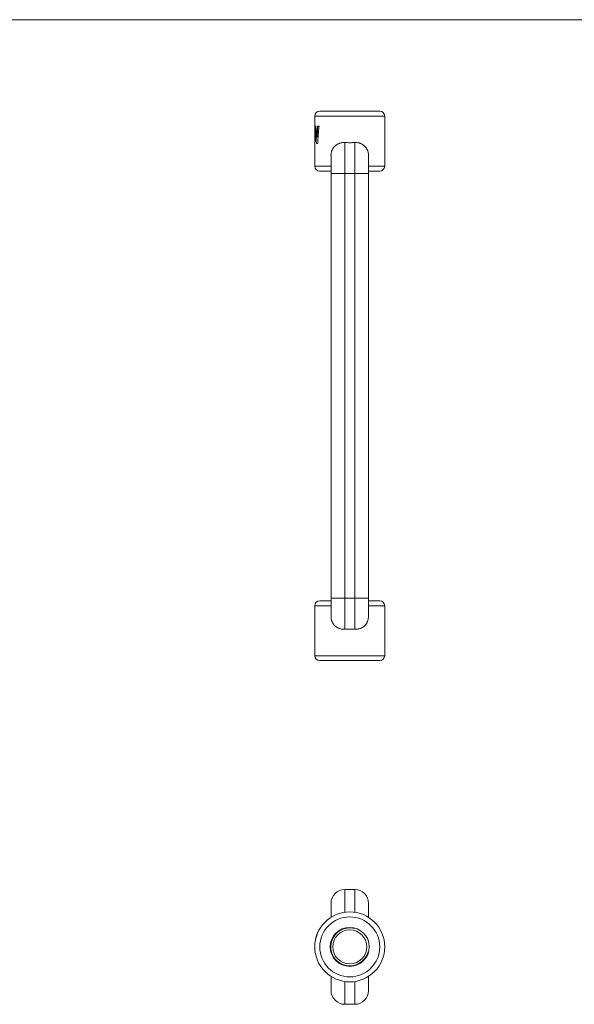
# Model space of a CAD drawing. Units: millimetres. Extents: x 10 to 584, y 10 to 410.
# Drawn here: x 186 to 297, y 213 to 410 of the extents above; entities that cross this region are included whole.
import ezdxf

# ---------------------------------------------------------------- set-up
doc = ezdxf.new("R2010")
doc.units = ezdxf.units.MM
doc.header["$LTSCALE"] = 2

msp = doc.modelspace()

# ---------------------------------------------------------------- linework, layer by layer
at = {"color": 7, "linetype": 'Continuous', "lineweight": 0}
msp.add_line((584, 410), (10, 410), dxfattribs=at)
at = {"color": 7, "linetype": 'Continuous', "lineweight": 15}
for p, q in [((245.06, 390.7), (245.06, 388.7)), ((246.06, 391.7), (258.06, 391.7)), ((259.06, 380.7), (259.06, 390.7)), ((245.15, 388.7), (245.28, 388.7)), ((245.63, 388.7), (245.91, 388.7)), ((245.06, 385.2), (245.07, 386.64)), ((245.07, 386.49), (245.09, 386.49)), ((245.08, 386.49), (245.08, 385.2)), ((245.21, 387.64), (245.23, 387.64)), ((245.49, 386.49), (245.51, 386.49)), ((245.06, 385.2), (245.06, 380.7)), ((245.06, 385.2), (245.09, 385.2)), ((245.41, 385.2), (245.65, 385.2)), ((251.06, 385.41), (251.06, 379.2)), ((253.06, 385.41), (253.06, 379.2)), ((248.31, 382.84), (248.31, 379.2)), ((255.81, 379.2), (255.81, 382.84)), ((248.31, 379.7), (246.06, 379.7)), ((248.31, 379.2), (248.31, 294.2)), ((251.06, 379.2), (253.06, 379.2)), ((251.06, 379.2), (251.06, 294.2)), ((253.06, 379.2), (253.06, 294.2)), ((258.06, 379.7), (255.81, 379.7)), ((255.81, 294.2), (255.81, 379.2)), ((246.06, 293.7), (248.31, 293.7)), ((248.31, 294.2), (248.31, 290.56)), ((251.06, 294.2), (253.06, 294.2)), ((251.06, 294.2), (251.06, 287.99)), ((253.06, 294.2), (253.06, 287.99)), ((255.81, 290.56), (255.81, 294.2)), ((255.81, 293.7), (258.06, 293.7)), ((245.06, 292.7), (245.06, 290.7)), ((259.06, 282.7), (259.06, 292.7)), ((245.06, 290.7), (245.1, 290.7)), ((245.06, 290.07), (245.06, 282.7)), ((245.06, 290.07), (245.06, 290.07)), ((245.06, 287.2), (245.06, 290.07)), ((245.06, 290.07), (245.08, 290.07)), ((245.08, 290.7), (245.08, 290.07)), ((245.08, 287.2), (245.08, 290.07)), ((245.1, 290.7), (245.1, 287.2)), ((245.06, 287.2), (245.1, 287.2)), ((258.06, 281.7), (246.06, 281.7)), ((251.06, 231.34), (251.06, 235.91)), ((251.06, 235.91), (253.06, 235.91)), ((253.06, 231.34), (253.06, 235.91)), ((248.31, 233.16), (248.31, 230.35)), ((255.81, 230.34), (255.81, 233.16)), ((248.31, 218.48), (248.31, 215.66)), ((251.06, 217.49), (251.06, 212.91)), ((253.06, 217.49), (253.06, 212.91)), ((255.81, 215.66), (255.81, 218.49)), ((251.06, 212.91), (253.06, 212.91))]:
    msp.add_line(p, q, dxfattribs=at)
at = {"color": 8, "linetype": 'Continuous', "lineweight": 15}
for p, q in [((259.06, 390.7), (245.06, 390.7)), ((245.06, 380.7), (248.31, 380.7)), ((255.81, 380.7), (259.06, 380.7)), ((248.31, 379.2), (251.06, 379.2)), ((253.06, 379.2), (255.81, 379.2)), ((248.31, 294.2), (251.06, 294.2)), ((253.06, 294.2), (255.81, 294.2)), ((248.31, 292.7), (245.06, 292.7)), ((259.06, 292.7), (255.81, 292.7)), ((245.06, 282.7), (259.06, 282.7))]:
    msp.add_line(p, q, dxfattribs=at)
at = {"color": 7, "linetype": 'Continuous', "lineweight": 15}
for radius in [7, 6, 3.9, 3.4]:
    msp.add_circle((252.06, 224.41), radius, dxfattribs=at)
for centre, radius, start, end in [((246.06, 390.7), 1, 90, 180), ((258.06, 390.7), 1, 0, 90), ((246.06, 380.7), 1, 180, 270), ((258.06, 380.7), 1, 270, 0), ((246.06, 292.7), 1, 90, 180), ((258.06, 292.7), 1, 0, 90), ((246.06, 282.7), 1, 180, 270), ((258.06, 282.7), 1, 270, 0), ((251.06, 233.16), 2.75, 90, 180), ((253.06, 233.16), 2.75, 0, 90), ((251.06, 215.66), 2.75, 180, 270), ((253.06, 215.66), 2.75, 270, 0)]:
    msp.add_arc(centre, radius, start, end, dxfattribs=at)
at = {"color": 7, "linetype": 'Continuous', "lineweight": 0}
msp.add_arc((252.06, 224.41), 3.8, 75, 345, dxfattribs=at)
at = {"color": 7, "linetype": 'Continuous', "lineweight": 15}
for points in [[(245.06, 388.7), (245.06, 387.96), (245.06, 387.23), (245.07, 386.49)], [(245.07, 386.49), (245.08, 387.23), (245.11, 387.96), (245.15, 388.7)], [(245.17, 388.7), (245.13, 387.96), (245.1, 387.23), (245.09, 386.49)], [(245.28, 388.7), (245.33, 387.96), (245.41, 387.23), (245.49, 386.49)], [(245.49, 386.49), (245.53, 387.23), (245.58, 387.96), (245.63, 388.7)], [(245.65, 388.7), (245.6, 387.96), (245.55, 387.23), (245.51, 386.49)], [(245.91, 388.7), (245.81, 387.53), (245.72, 386.37), (245.65, 385.2)], [(245.21, 387.64), (245.15, 386.83), (245.11, 386.01), (245.09, 385.2)], [(245.41, 385.2), (245.33, 386.01), (245.26, 386.83), (245.21, 387.64)], [(245.23, 387.64), (245.28, 386.83), (245.35, 386.01), (245.43, 385.2)]]:
    msp.add_open_spline(points, degree=3, dxfattribs=at)
for points, knots in [([(251.06, 385.41), (250.98, 385.41), (250.83, 385.41), (250.6, 385.39), (250.37, 385.36), (250.15, 385.31), (249.86, 385.21), (249.59, 385.08), (249.34, 384.92), (249.11, 384.74), (248.9, 384.52), (248.72, 384.28), (248.57, 384.02), (248.46, 383.75), (248.38, 383.47), (248.33, 383.2), (248.3, 382.98), (248.31, 382.83), (248.31, 382.82)], [0, 0, 0, 0, 0.052731, 0.105832, 0.160098, 0.214763, 0.267503, 0.374758, 0.429402, 0.482319, 0.590069, 0.645078, 0.695692, 0.798978, 0.851855, 0.897617, 0.990781, 1, 1, 1, 1]), ([(253.06, 385.41), (252.73, 385.39), (252.4, 385.38), (251.72, 385.38), (251.39, 385.39), (251.06, 385.41)], [0, 0, 0, 0, 0.5, 0.5, 1, 1, 1, 1]), ([(255.81, 382.83), (255.81, 382.85), (255.81, 382.95), (255.79, 383.2), (255.74, 383.48), (255.66, 383.75), (255.56, 384), (255.43, 384.22), (255.28, 384.43), (255.12, 384.63), (254.92, 384.81), (254.7, 384.97), (254.52, 385.08), (254.33, 385.17), (254.13, 385.26), (253.92, 385.32), (253.64, 385.38), (253.35, 385.41), (253.13, 385.41), (253.06, 385.41)], [0, 0, 0, 0, 0.018784, 0.067595, 0.167209, 0.218177, 0.262804, 0.353459, 0.399554, 0.446629, 0.542145, 0.590658, 0.641977, 0.693631, 0.746331, 0.799391, 0.848786, 0.949038, 1, 1, 1, 1]), ([(248.31, 290.57), (248.31, 290.54), (248.31, 290.45), (248.33, 290.2), (248.38, 289.92), (248.46, 289.65), (248.56, 289.4), (248.68, 289.18), (248.83, 288.97), (249, 288.77), (249.2, 288.59), (249.41, 288.43), (249.59, 288.32), (249.79, 288.22), (249.99, 288.14), (250.2, 288.08), (250.48, 288.02), (250.77, 287.99), (250.99, 287.99), (251.06, 287.99)], [0, 0, 0, 0, 0.018784, 0.067595, 0.167209, 0.218177, 0.262804, 0.353459, 0.399554, 0.446629, 0.542145, 0.590658, 0.641977, 0.693631, 0.746331, 0.799391, 0.848786, 0.949038, 1, 1, 1, 1]), ([(253.06, 287.99), (253.14, 287.99), (253.29, 287.99), (253.52, 288), (253.75, 288.04), (253.97, 288.09), (254.26, 288.19), (254.53, 288.32), (254.78, 288.48), (255.01, 288.66), (255.22, 288.88), (255.39, 289.12), (255.54, 289.37), (255.66, 289.65), (255.74, 289.93), (255.79, 290.2), (255.81, 290.42), (255.81, 290.57), (255.81, 290.58)], [0, 0, 0, 0, 0.052731, 0.105832, 0.160098, 0.214763, 0.267503, 0.374758, 0.429402, 0.482319, 0.590069, 0.645078, 0.695692, 0.798978, 0.851855, 0.897617, 0.990781, 1, 1, 1, 1]), ([(251.06, 287.99), (251.39, 288.01), (251.72, 288.01), (252.39, 288.01), (252.72, 288.01), (253.06, 287.99)], [0, 0, 0, 0, 0.5, 0.5, 1, 1, 1, 1]), ([(245.56, 227.02), (245.56, 227.02), (245.56, 227.02), (245.56, 227.01), (245.54, 226.98), (245.5, 226.87), (245.45, 226.72), (245.41, 226.59), (245.39, 226.53), (245.37, 226.49)], [0, 0, 0, 0, 0.062777, 0.125529, 0.250821, 0.499621, 0.749046, 0.874497, 1, 1, 1, 1]), ([(245.37, 226.49), (245.36, 226.46), (245.34, 226.39), (245.31, 226.26), (245.27, 226.11), (245.24, 226), (245.23, 225.96), (245.23, 225.95), (245.23, 225.95), (245.23, 225.95)], [0, 0, 0, 0, 0.125417, 0.250808, 0.500141, 0.749294, 0.875728, 0.934794, 1, 1, 1, 1])]:
    msp.add_open_spline(points, degree=3, knots=knots, dxfattribs=at)

doc.saveas('drawing.dxf')
